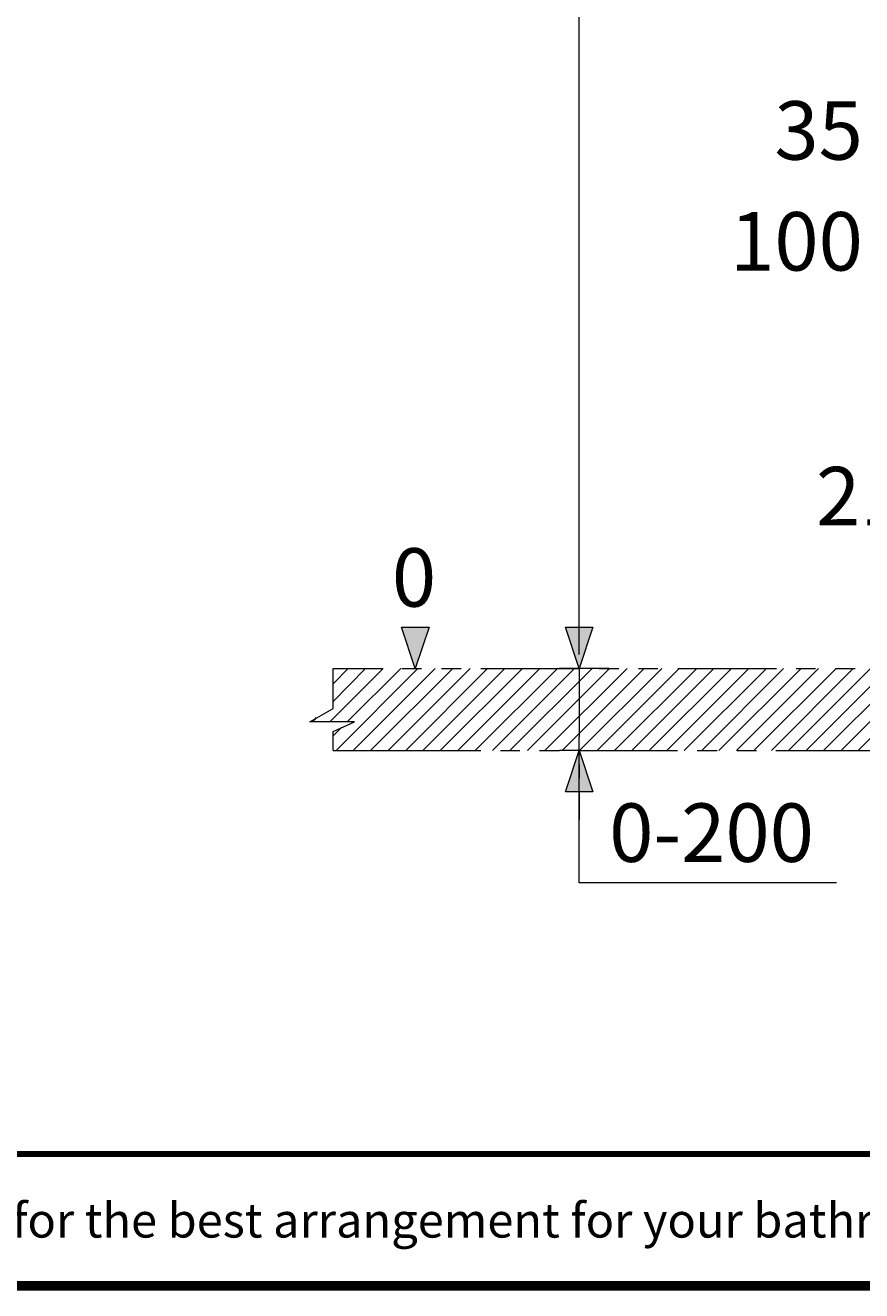
# Model space of a CAD drawing. Units: millimetres. Extents: x -156 to 119, y -662 to -463.
# Drawn here: x -18 to 24, y -661 to -597 of the extents above; entities that cross this region are included whole.
import ezdxf

# ---------------------------------------------------------------- set-up
doc = ezdxf.new("R2010")
doc.units = ezdxf.units.MM
doc.header["$LTSCALE"] = 4
doc.layers.add('KOP', color=7, linetype='Continuous')
doc.layers.add('Layer 1', color=7, linetype='Continuous', lineweight=0)
doc.styles.add('ARIAL', font='arial.ttf')
doc.styles.get("Standard").update_dxf_attribs({"font": 'arial.ttf'})

msp = doc.modelspace()

# ---------------------------------------------------------------- hatches: boundary and pattern name
at = {"layer": 'Layer 1'}
h = msp.add_hatch(color=7, dxfattribs=at)
h.dxf.hatch_style = 2
h.paths.add_polyline_path([(1.639, -629.716), (0.94, -627.62), (2.337, -627.62)])
h = msp.add_hatch(color=7, dxfattribs=at)
h.dxf.hatch_style = 2
h.paths.add_polyline_path([(9.957, -629.716), (9.259, -627.62), (10.656, -627.62)])
h = msp.add_hatch(color=7, dxfattribs=at)
h.dxf.hatch_style = 2
h.paths.add_polyline_path([(9.957, -629.716), (9.259, -627.62), (10.656, -627.62)])
h = msp.add_hatch(color=7, dxfattribs=at)
h.dxf.hatch_style = 2
h.paths.add_polyline_path([(9.957, -633.886), (10.656, -635.981), (9.259, -635.981)])

# ---------------------------------------------------------------- linework, layer by layer
at = {"layer": 'KOP', "const_width": 0.3, "flags": 128}
msp.add_lwpolyline([(-155.391, -654.369), (114.609, -654.369)], dxfattribs=at)
at = {"layer": 'KOP', "const_width": 0.5}
msp.add_lwpolyline([(-155.391, -661.054), (114.609, -661.054)], dxfattribs=at)
at = {"layer": 'Layer 1', "color": 7, "lineweight": 9}
for p, q in [((9.957, -629.017), (9.957, -591.446)), ((9.957, -627.62), (9.957, -626.223)), ((9.957, -627.62), (9.957, -626.223)), ((9.957, -629.017), (9.957, -628.319)), ((-2.7, -632.425), (0.009, -629.716)), ((-2.531, -630.499), (-1.769, -629.716)), ((-2.531, -631.388), (-0.88, -629.716)), ((-2.383, -633.886), (1.766, -629.716)), ((-1.811, -632.425), (0.898, -629.716)), ((-1.515, -633.886), (2.655, -629.716)), ((-0.626, -633.886), (3.544, -629.716)), ((0.263, -633.886), (4.433, -629.716)), ((1.152, -633.886), (5.301, -629.716)), ((2.02, -633.886), (6.19, -629.716)), ((2.909, -633.886), (7.079, -629.716)), ((3.798, -633.886), (7.968, -629.716)), ((4.687, -633.886), (8.857, -629.716)), ((5.555, -633.886), (9.725, -629.716)), ((6.444, -633.886), (10.614, -629.716)), ((7.333, -633.886), (11.503, -629.716)), ((8.222, -633.886), (12.392, -629.716)), ((11.46, -629.716), (8.963, -629.716)), ((9.09, -633.886), (13.259, -629.716)), ((9.957, -629.716), (9.957, -630.414)), ((9.979, -633.886), (14.148, -629.716)), ((10.868, -633.886), (15.037, -629.716)), ((11.757, -633.886), (15.926, -629.716)), ((12.624, -633.886), (16.794, -629.716)), ((13.513, -633.886), (17.683, -629.716)), ((14.402, -633.886), (18.572, -629.716)), ((15.291, -633.886), (19.461, -629.716)), ((16.18, -633.886), (20.329, -629.716)), ((17.048, -633.886), (21.218, -629.716)), ((17.937, -633.886), (22.107, -629.716)), ((18.826, -633.886), (22.996, -629.716)), ((19.715, -633.886), (23.864, -629.716)), ((20.583, -633.886), (24.753, -629.716)), ((21.472, -633.886), (25.642, -629.716)), ((22.361, -633.886), (26.531, -629.716)), ((23.25, -633.886), (27.399, -629.716)), ((24.118, -633.886), (28.288, -629.716)), ((9.957, -630.414), (9.957, -633.187)), ((-3.568, -632.425), (-3.378, -632.213)), ((-2.531, -633.145), (-2.108, -632.721)), ((9.957, -633.886), (9.957, -633.187)), ((9.979, -633.886), (8.963, -633.886)), ((9.957, -634.584), (9.957, -635.283)), ((9.957, -635.981), (9.957, -637.399))]:
    msp.add_line(p, q, dxfattribs=at)
at = {"layer": 'Layer 1', "color": 7, "lineweight": 13}
for p, q in [((-2.531, -629.716), (-0.033, -629.716)), ((-2.531, -631.748), (-2.531, -629.716)), ((0.962, -629.716), (1.956, -629.716)), ((2.972, -629.716), (3.967, -629.716)), ((4.962, -629.716), (9.957, -629.716)), ((10.973, -629.716), (11.968, -629.716)), ((12.963, -629.716), (13.958, -629.716)), ((14.974, -629.716), (19.969, -629.716)), ((20.964, -629.716), (21.959, -629.716)), ((22.975, -629.716), (23.97, -629.716)), ((-2.531, -633.886), (-2.531, -632.912)), ((-2.531, -633.886), (4.962, -633.886)), ((5.957, -633.886), (6.952, -633.886)), ((7.947, -633.886), (8.963, -633.886)), ((9.957, -633.886), (14.953, -633.886)), ((15.948, -633.886), (16.964, -633.886)), ((17.958, -633.886), (18.953, -633.886)), ((19.948, -633.886), (24.965, -633.886))]:
    msp.add_line(p, q, dxfattribs=at)
at = {"layer": 'Layer 1'}
for points in [[(1.639, -629.716), (0.94, -627.62), (2.337, -627.62)], [(9.957, -629.716), (9.259, -627.62), (10.656, -627.62)], [(9.957, -629.716), (9.259, -627.62), (10.656, -627.62)], [(9.957, -633.886), (10.656, -635.981), (9.259, -635.981)]]:
    msp.add_lwpolyline(points, close=True, dxfattribs=at)
at = {"layer": 'Layer 1', "color": 7, "lineweight": 0}
for points in [[(1.639, -629.716), (0.94, -627.62), (2.337, -627.62)], [(9.957, -629.716), (9.259, -627.62), (10.656, -627.62)], [(9.957, -629.716), (9.259, -627.62), (10.656, -627.62)], [(9.957, -633.886), (10.656, -635.981), (9.259, -635.981)]]:
    msp.add_lwpolyline(points, close=True, dxfattribs=at)
at = {"layer": 'Layer 1', "color": 7, "lineweight": 13}
msp.add_lwpolyline([(-2.531, -632.912), (-1.451, -632.425), (-3.716, -632.425), (-2.531, -631.748)], dxfattribs=at)
at = {"layer": 'Layer 1', "color": 7, "lineweight": 9}
msp.add_lwpolyline([(23.017, -640.595), (9.957, -640.595), (9.957, -633.886)], dxfattribs=at)

# ---------------------------------------------------------------- texts
at = {"layer": 'KOP', "style": 'ARIAL'}
msp.add_text('Note : " This installation drawing is intended as a recommendation only. Please consult your local plumbing contractor for the best arrangement for your bathroom. The manufacturer and seller take no responsibility for how the unit is installed "', height=1.75, dxfattribs=at).set_placement((-151.119, -658.608))
at = {"layer": 'Layer 1', "char_height": 0.2}
for s, insert, attachment_point in [('\\C7;\\FArial|b0|i0|c1;\\H2.967183;\\W1.000000;35', (24.358, -603.892), 9), ('\\C7;\\FArial|b0|i0|c1;\\H2.967183;\\W1.000000;100', (24.358, -609.522), 9), ('\\C7;\\FArial|b0|i0|c1;\\H2.967183;\\W1.000000;210', (21.98, -622.456), 7), ('\\C7;\\FArial|b0|i0|c1;\\H2.967183;\\W1.000000;0', (0.453, -626.583), 7), ('\\C7;\\FArial|b0|i0|c1;\\H2.967183;\\W1.000000;0-200', (11.482, -639.537), 7)]:
    msp.add_mtext(s, dxfattribs=dict(at, insert=insert, attachment_point=attachment_point))

doc.saveas('drawing.dxf')
